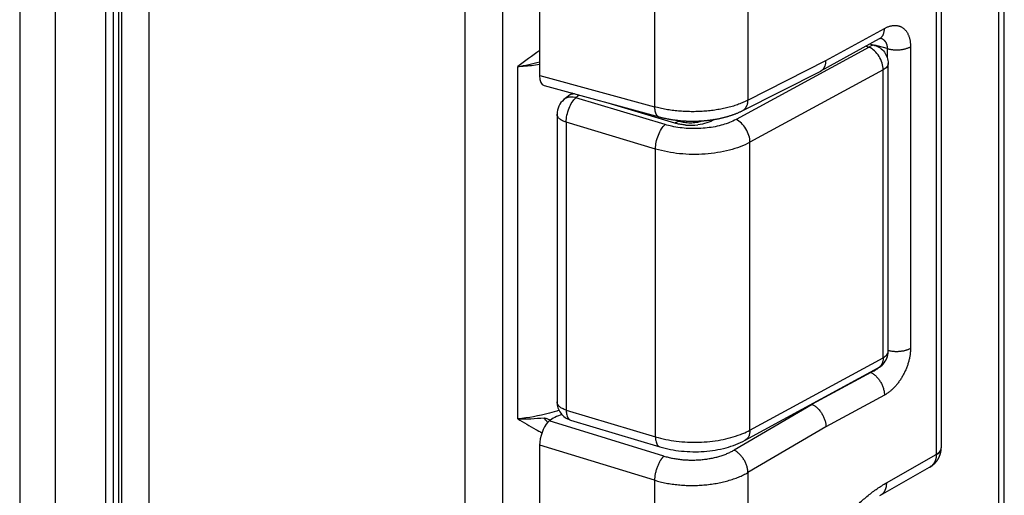
# Model space of a CAD drawing. Units: millimetres. Extents: x 365 to 785, y 19 to 316.
# Drawn here: x 515 to 541, y 160 to 173 of the extents above; entities that cross this region are included whole.
import ezdxf

# ---------------------------------------------------------------- set-up
doc = ezdxf.new("R2010")
doc.units = ezdxf.units.MM
doc.header["$LTSCALE"] = 19.36
doc.layers.get('0').update_dxf_attribs({"linetype": 'CONTINUOUS'})
doc.layers.add('ARROTONDAMENTI', color=7, linetype='CONTINUOUS')
doc.layers.add('COMPONENTI_DI_ASSIEME', color=7, linetype='CONTINUOUS')

msp = doc.modelspace()

# ---------------------------------------------------------------- linework, layer by layer
at = {"color": 9, "linetype": 'Continuous'}
msp.add_line((528.258, 161.942), (528.258, 171.276), dxfattribs=at)
for points, knots in [([(528.258, 171.276), (528.307, 171.278), (528.502, 171.289), (528.697, 171.311), (528.84, 171.333)], [0, 0, 0, 0, 0.25351, 1, 1, 1, 1]), ([(529.356, 162.173), (529.27, 162.145), (528.911, 162.039), (528.541, 161.973), (528.258, 161.942)], [0, 0, 0, 0, 0.239883, 1, 1, 1, 1])]:
    msp.add_open_spline(points, degree=3, knots=knots, dxfattribs=at)
at = {"layer": 'ARROTONDAMENTI', "color": 7, "linetype": 'Continuous'}
for p, q in [((517.775, 112.194), (517.775, 185.035)), ((528.84, 171.034), (528.84, 179.565)), ((541.145, 133.984), (541.145, 175.554)), ((539.475, 173.786), (539.475, 161.176)), ((536.29, 171.157), (537.844, 172.013)), ((537.844, 172.013), (537.846, 172.014)), ((537.846, 172.014), (537.848, 172.015)), ((537.848, 172.015), (537.85, 172.016)), ((537.85, 172.016), (537.853, 172.017)), ((537.853, 172.017), (537.855, 172.018)), ((528.956, 170.769), (532.009, 169.939)), ((533.999, 170.012), (534.015, 170.018)), ((534.015, 170.018), (534.031, 170.024)), ((534.031, 170.024), (534.046, 170.03)), ((534.046, 170.03), (534.062, 170.036)), ((534.062, 170.036), (534.078, 170.043)), ((534.078, 170.043), (534.093, 170.049)), ((534.093, 170.049), (534.109, 170.056)), ((534.109, 170.056), (534.124, 170.063)), ((534.124, 170.063), (534.139, 170.07)), ((534.139, 170.07), (534.155, 170.077)), ((534.155, 170.077), (534.17, 170.084)), ((534.17, 170.084), (534.185, 170.091)), ((532.009, 169.939), (532.026, 169.934)), ((532.026, 169.934), (532.043, 169.93)), ((532.043, 169.93), (532.06, 169.925)), ((532.06, 169.925), (532.077, 169.921)), ((532.077, 169.921), (532.094, 169.917)), ((532.094, 169.917), (532.111, 169.913)), ((532.111, 169.913), (532.128, 169.909)), ((532.128, 169.909), (532.145, 169.906)), ((532.145, 169.906), (532.162, 169.902)), ((532.162, 169.902), (532.179, 169.898)), ((532.179, 169.898), (532.196, 169.895)), ((532.196, 169.895), (532.213, 169.891)), ((532.213, 169.891), (532.231, 169.888)), ((532.231, 169.888), (532.248, 169.885)), ((532.248, 169.885), (532.265, 169.882)), ((532.265, 169.882), (532.283, 169.879)), ((532.283, 169.879), (532.3, 169.876)), ((532.3, 169.876), (532.318, 169.873)), ((532.318, 169.873), (532.335, 169.87)), ((532.335, 169.87), (532.352, 169.867)), ((532.352, 169.867), (532.37, 169.865)), ((532.37, 169.865), (532.387, 169.862)), ((532.387, 169.862), (532.405, 169.86)), ((532.405, 169.86), (532.423, 169.858)), ((532.423, 169.858), (532.44, 169.855)), ((532.44, 169.855), (532.458, 169.853)), ((532.458, 169.853), (532.475, 169.851)), ((532.475, 169.851), (532.493, 169.849)), ((532.493, 169.849), (532.511, 169.847)), ((532.511, 169.847), (532.529, 169.845)), ((532.529, 169.845), (532.546, 169.844)), ((532.546, 169.844), (532.564, 169.842)), ((532.564, 169.842), (532.582, 169.84)), ((532.582, 169.84), (532.6, 169.839)), ((532.6, 169.839), (532.617, 169.838)), ((532.617, 169.838), (532.635, 169.836)), ((532.635, 169.836), (532.653, 169.835)), ((532.653, 169.835), (532.671, 169.834)), ((532.671, 169.834), (532.689, 169.833)), ((532.689, 169.833), (532.707, 169.832)), ((532.707, 169.832), (532.724, 169.831)), ((532.724, 169.831), (532.742, 169.831)), ((532.742, 169.831), (532.76, 169.83)), ((532.76, 169.83), (532.778, 169.829)), ((532.778, 169.829), (532.796, 169.829)), ((532.796, 169.829), (532.814, 169.828)), ((532.814, 169.828), (532.832, 169.828)), ((532.832, 169.828), (532.85, 169.828)), ((532.85, 169.828), (532.867, 169.828)), ((532.867, 169.828), (532.885, 169.828)), ((532.885, 169.828), (532.903, 169.828)), ((532.903, 169.828), (532.921, 169.828)), ((532.921, 169.828), (532.939, 169.828)), ((532.939, 169.828), (532.957, 169.828)), ((532.957, 169.828), (532.975, 169.829)), ((532.975, 169.829), (532.993, 169.829)), ((532.993, 169.829), (533.011, 169.83)), ((533.011, 169.83), (533.029, 169.83)), ((533.029, 169.83), (533.046, 169.831)), ((533.046, 169.831), (533.064, 169.832)), ((533.064, 169.832), (533.082, 169.833)), ((533.082, 169.833), (533.1, 169.833)), ((533.1, 169.833), (533.118, 169.835)), ((533.118, 169.835), (533.136, 169.836)), ((533.136, 169.836), (533.153, 169.837)), ((533.153, 169.837), (533.171, 169.838)), ((533.171, 169.838), (533.189, 169.84)), ((533.189, 169.84), (533.207, 169.841)), ((533.207, 169.841), (533.224, 169.843)), ((533.224, 169.843), (533.242, 169.844)), ((533.242, 169.844), (533.26, 169.846)), ((533.26, 169.846), (533.278, 169.848)), ((533.278, 169.848), (533.295, 169.85)), ((533.295, 169.85), (533.313, 169.852)), ((533.313, 169.852), (533.331, 169.854)), ((533.331, 169.854), (533.348, 169.856)), ((533.348, 169.856), (533.366, 169.858)), ((533.366, 169.858), (533.383, 169.861)), ((533.383, 169.861), (533.401, 169.863)), ((533.401, 169.863), (533.418, 169.866)), ((533.418, 169.866), (533.436, 169.869)), ((533.436, 169.869), (533.453, 169.871)), ((533.453, 169.871), (533.471, 169.874)), ((533.471, 169.874), (533.488, 169.877)), ((533.488, 169.877), (533.505, 169.88)), ((533.505, 169.88), (533.523, 169.883)), ((533.523, 169.883), (533.54, 169.886)), ((533.54, 169.886), (533.557, 169.89)), ((533.557, 169.89), (533.574, 169.893)), ((533.574, 169.893), (533.592, 169.896)), ((533.592, 169.896), (533.609, 169.9)), ((533.609, 169.9), (533.626, 169.904)), ((533.626, 169.904), (533.643, 169.907)), ((533.668, 169.913), (533.685, 169.917)), ((533.685, 169.917), (533.702, 169.921)), ((533.702, 169.921), (533.719, 169.925)), ((533.719, 169.925), (533.736, 169.93)), ((533.736, 169.93), (533.753, 169.934)), ((533.753, 169.934), (533.77, 169.939)), ((533.77, 169.939), (533.786, 169.943)), ((533.786, 169.943), (533.803, 169.948)), ((533.803, 169.948), (533.82, 169.953)), ((533.82, 169.953), (533.836, 169.957)), ((533.836, 169.957), (533.853, 169.962)), ((533.853, 169.962), (533.869, 169.967)), ((533.869, 169.967), (533.886, 169.973)), ((533.886, 169.973), (533.902, 169.978)), ((533.902, 169.978), (533.918, 169.983)), ((533.918, 169.983), (533.934, 169.989)), ((533.934, 169.989), (533.951, 169.994)), ((533.951, 169.994), (533.967, 170)), ((533.967, 170), (533.983, 170.006)), ((533.983, 170.006), (533.999, 170.012)), ((536.041, 162.335), (536.055, 162.331)), ((528.84, 110.283), (528.84, 161.25)), ((537.868, 159.926), (539.167, 160.664)), ((537.852, 159.917), (537.868, 159.926))]:
    msp.add_line(p, q, dxfattribs=at)
at = {"layer": 'ARROTONDAMENTI', "color": 9, "linetype": 'Continuous'}
for p, q in [((518.502, 111.76), (518.502, 184.184)), ((527.868, 147.353), (527.868, 181.573)), ((531.882, 178.687), (531.882, 170.207)), ((534.357, 178.878), (534.357, 170.383)), ((541.003, 133.727), (541.003, 175.296)), ((526.866, 147.451), (526.866, 175.055)), ((539.343, 173.614), (539.343, 161.008)), ((536.422, 171.429), (537.97, 172.281)), ((538.043, 171.748), (537.713, 171.838)), ((538.043, 171.748), (538.043, 171.505)), ((538.662, 171.796), (538.662, 163.813)), ((534.357, 170.383), (536.422, 171.429)), ((528.84, 171.034), (531.882, 170.207)), ((537.609, 163.172), (536.055, 162.331)), ((537.97, 162.573), (536.422, 161.735)), ((536.058, 162.33), (533.987, 161.117)), ((532.131, 160.96), (529.09, 161.889)), ((536.422, 161.735), (534.357, 160.526)), ((531.882, 160.32), (528.84, 161.25)), ((538.022, 160.249), (539.343, 161)), ((534.357, 160.526), (534.357, 109.596)), ((531.882, 160.32), (531.882, 109.405))]:
    msp.add_line(p, q, dxfattribs=at)
at = {"layer": 'ARROTONDAMENTI', "color": 7, "linetype": 'Continuous'}
for points in [[(537.855, 172.018), (537.857, 172.019), (537.858, 172.02), (537.859, 172.02), (537.86, 172.021), (537.86, 172.021), (537.861, 172.021), (537.862, 172.022), (537.863, 172.022), (537.864, 172.023), (537.865, 172.023), (537.866, 172.023), (537.867, 172.024), (537.867, 172.024), (537.868, 172.024), (537.869, 172.025), (537.87, 172.025), (537.871, 172.025), (537.871, 172.026), (537.872, 172.026), (537.873, 172.026), (537.873, 172.026), (537.874, 172.027), (537.875, 172.027), (537.875, 172.027), (537.876, 172.027), (537.877, 172.027), (537.877, 172.028), (537.878, 172.028), (537.878, 172.028), (537.879, 172.028), (537.879, 172.028), (537.88, 172.029), (537.88, 172.029), (537.881, 172.029), (537.881, 172.029), (537.882, 172.029), (537.882, 172.029), (537.883, 172.029), (537.883, 172.029), (537.883, 172.03), (537.884, 172.03), (537.884, 172.03), (537.884, 172.03), (537.885, 172.03), (537.885, 172.03), (537.885, 172.03), (537.885, 172.03), (537.885, 172.03), (537.886, 172.03), (537.886, 172.03), (537.886, 172.03), (537.886, 172.03), (537.886, 172.03), (537.886, 172.03), (537.886, 172.03), (537.886, 172.03), (537.886, 172.03)], [(534.185, 170.091), (534.192, 170.095), (534.2, 170.098), (534.207, 170.102), (536.284, 171.154)], [(533.643, 169.907), (533.651, 169.909), (533.668, 169.913)], [(539.473, 161.137), (539.473, 161.14), (539.474, 161.143), (539.474, 161.147), (539.474, 161.15), (539.474, 161.153), (539.474, 161.157), (539.474, 161.16), (539.474, 161.163), (539.474, 161.167), (539.475, 161.17), (539.475, 161.173), (539.475, 161.176)], [(539.167, 160.664), (539.171, 160.666), (539.175, 160.668), (539.178, 160.67), (539.182, 160.673), (539.185, 160.675), (539.188, 160.677), (539.192, 160.679), (539.195, 160.681), (539.199, 160.683), (539.202, 160.686), (539.205, 160.688), (539.209, 160.69), (539.212, 160.692), (539.215, 160.695), (539.219, 160.697), (539.222, 160.699), (539.225, 160.701), (539.228, 160.704), (539.232, 160.706), (539.235, 160.709), (539.238, 160.711), (539.241, 160.713), (539.244, 160.716), (539.247, 160.718), (539.25, 160.721), (539.253, 160.723), (539.256, 160.725), (539.259, 160.728), (539.262, 160.73), (539.265, 160.733), (539.268, 160.735), (539.271, 160.738), (539.274, 160.74), (539.277, 160.743), (539.28, 160.746), (539.283, 160.748), (539.286, 160.751), (539.288, 160.753), (539.291, 160.756), (539.294, 160.759), (539.297, 160.761), (539.299, 160.764), (539.302, 160.767), (539.305, 160.769), (539.307, 160.772), (539.31, 160.775), (539.313, 160.777), (539.315, 160.78), (539.318, 160.783), (539.321, 160.786), (539.323, 160.788), (539.326, 160.791), (539.328, 160.794), (539.331, 160.797), (539.333, 160.8), (539.335, 160.803), (539.338, 160.805), (539.34, 160.808), (539.343, 160.811), (539.345, 160.814), (539.347, 160.817), (539.35, 160.82), (539.352, 160.823), (539.354, 160.826), (539.356, 160.828), (539.359, 160.831), (539.361, 160.834), (539.363, 160.837), (539.365, 160.84), (539.367, 160.843), (539.37, 160.846), (539.372, 160.849), (539.374, 160.852), (539.376, 160.855), (539.378, 160.858), (539.38, 160.861), (539.382, 160.864), (539.384, 160.867), (539.386, 160.871), (539.388, 160.874), (539.39, 160.877), (539.392, 160.88), (539.393, 160.883), (539.395, 160.886), (539.397, 160.889), (539.399, 160.892), (539.401, 160.895), (539.403, 160.899), (539.404, 160.902), (539.406, 160.905), (539.408, 160.908), (539.409, 160.911), (539.411, 160.914), (539.413, 160.918), (539.414, 160.921), (539.416, 160.924), (539.418, 160.927), (539.419, 160.93), (539.421, 160.934), (539.422, 160.937), (539.424, 160.94), (539.425, 160.943), (539.427, 160.947), (539.428, 160.95), (539.429, 160.953), (539.431, 160.956), (539.432, 160.96), (539.433, 160.963), (539.435, 160.966), (539.436, 160.97), (539.437, 160.973), (539.439, 160.976), (539.44, 160.98), (539.441, 160.983), (539.442, 160.986), (539.443, 160.99), (539.445, 160.993), (539.446, 160.996), (539.447, 161), (539.448, 161.003), (539.449, 161.006), (539.45, 161.01), (539.451, 161.013), (539.452, 161.017), (539.453, 161.02), (539.454, 161.023), (539.455, 161.027), (539.456, 161.03), (539.457, 161.034), (539.458, 161.037), (539.458, 161.04), (539.459, 161.044), (539.46, 161.047), (539.461, 161.051), (539.462, 161.054), (539.462, 161.058), (539.463, 161.061), (539.464, 161.064), (539.464, 161.068), (539.465, 161.071), (539.466, 161.075), (539.466, 161.078), (539.467, 161.082), (539.467, 161.085), (539.468, 161.089), (539.469, 161.092), (539.469, 161.095), (539.47, 161.099), (539.47, 161.102), (539.47, 161.106), (539.471, 161.109), (539.471, 161.113), (539.472, 161.116), (539.472, 161.12), (539.472, 161.123), (539.473, 161.127), (539.473, 161.13), (539.473, 161.134), (539.473, 161.137)]]:
    msp.add_lwpolyline(points, dxfattribs=at)
at = {"layer": 'ARROTONDAMENTI', "color": 9, "linetype": 'Continuous'}
for centre, radius, start, end in [((527.284, 177.556), 6.356, 278.8182, 284.1742), ((537.387, 163.766), 0.635, 300.2617, 300.5115), ((528.27, 169.179), 7.237, 269.9063, 275.4585), ((523.281, 157.68), 7.118, 35.886, 37.1048), ((539.226, 161.008), 0.117, 356.3166, 359.9506)]:
    msp.add_arc(centre, radius, start, end, dxfattribs=at)
at = {"layer": 'ARROTONDAMENTI', "color": 7, "linetype": 'Continuous'}
msp.add_arc((536.19, 171.34), 0.208, 296.8652, 298.8307, dxfattribs=at)
for centre, major_axis, ratio, start_param, end_param in [((529.097, 171.248), (0.144, 0.479), 0.445916, -4.119395, -3.129774), ((526.18, 156.557), (9.883, 5.768), 0.02977, 0.01994, 0.026878), ((529.916, 161.591), (1, 0.004), 0.533707, 2.070986, 2.541895), ((529.097, 161.464), (0.144, 0.479), 0.446159, 0.741529, 2.163331)]:
    msp.add_ellipse(centre, major_axis=major_axis, ratio=ratio, start_param=start_param, end_param=end_param, dxfattribs=at)
at = {"layer": 'ARROTONDAMENTI', "color": 9, "linetype": 'Continuous'}
for points, knots in [([(537.843, 172.012), (537.848, 172.015), (537.857, 172.021), (537.871, 172.031), (537.885, 172.042), (537.897, 172.055), (537.908, 172.068), (537.919, 172.083), (537.929, 172.099), (537.937, 172.116), (537.945, 172.134), (537.954, 172.159), (537.961, 172.186), (537.966, 172.214), (537.969, 172.243), (537.97, 172.266), (537.97, 172.281)], [0, 0, 0, 0, 0.054865, 0.109962, 0.165516, 0.221743, 0.278844, 0.336998, 0.396367, 0.457086, 0.519268, 0.583002, 0.715305, 0.783993, 0.85436, 1, 1, 1, 1]), ([(537.97, 172.281), (537.981, 172.287), (538.003, 172.299), (538.037, 172.314), (538.07, 172.327), (538.103, 172.338), (538.136, 172.347), (538.168, 172.354), (538.2, 172.359), (538.232, 172.361), (538.263, 172.361), (538.293, 172.359), (538.323, 172.355), (538.351, 172.348), (538.379, 172.339), (538.406, 172.328), (538.432, 172.315), (538.457, 172.299), (538.48, 172.281), (538.503, 172.261), (538.524, 172.24), (538.544, 172.216), (538.562, 172.19), (538.579, 172.162), (538.595, 172.132), (538.609, 172.101), (538.621, 172.068), (538.632, 172.033), (538.641, 171.997), (538.649, 171.959), (538.654, 171.92), (538.659, 171.879), (538.661, 171.838), (538.662, 171.81), (538.662, 171.796)], [0, 0, 0, 0, 0.035052, 0.069202, 0.102458, 0.134838, 0.166371, 0.197095, 0.227058, 0.256322, 0.284957, 0.313049, 0.34069, 0.367985, 0.395047, 0.421995, 0.448952, 0.476041, 0.503385, 0.531101, 0.5593, 0.588084, 0.617542, 0.647755, 0.678788, 0.710695, 0.743519, 0.777288, 0.812019, 0.847719, 0.884385, 0.922004, 0.960552, 1, 1, 1, 1]), ([(537.874, 172.027), (537.88, 172.024), (537.893, 172.019), (537.911, 172.01), (537.929, 171.999), (537.945, 171.987), (537.96, 171.973), (537.974, 171.958), (537.987, 171.942), (537.999, 171.925), (538.01, 171.906), (538.019, 171.887), (538.027, 171.866), (538.033, 171.844), (538.038, 171.821), (538.042, 171.789), (538.043, 171.765), (538.043, 171.748)], [0, 0, 0, 0, 0.058964, 0.117487, 0.175757, 0.233978, 0.292361, 0.351126, 0.410491, 0.470668, 0.531854, 0.59423, 0.65795, 0.723143, 0.789903, 0.858295, 1, 1, 1, 1]), ([(538.043, 171.748), (538.055, 171.745), (538.081, 171.738), (538.12, 171.73), (538.16, 171.723), (538.201, 171.719), (538.243, 171.716), (538.285, 171.714), (538.327, 171.715), (538.369, 171.717), (538.41, 171.721), (538.451, 171.727), (538.49, 171.735), (538.529, 171.744), (538.565, 171.755), (538.599, 171.767), (538.632, 171.78), (538.652, 171.791), (538.662, 171.796)], [0, 0, 0, 0, 0.061052, 0.123851, 0.188093, 0.25345, 0.319582, 0.386138, 0.452764, 0.519101, 0.584797, 0.649506, 0.712897, 0.774655, 0.834489, 0.892135, 0.947367, 1, 1, 1, 1]), ([(534.357, 170.383), (534.338, 170.373), (534.298, 170.353), (534.238, 170.326), (534.174, 170.299), (534.109, 170.274), (534.041, 170.25), (533.971, 170.228), (533.899, 170.207), (533.825, 170.188), (533.75, 170.17), (533.673, 170.153), (533.595, 170.138), (533.515, 170.125), (533.434, 170.113), (533.353, 170.103), (533.27, 170.095), (533.187, 170.088), (533.103, 170.083), (532.991, 170.078), (532.85, 170.077), (532.709, 170.081), (532.597, 170.088), (532.514, 170.094), (532.431, 170.103), (532.349, 170.113), (532.268, 170.124), (532.188, 170.138), (532.11, 170.152), (532.032, 170.169), (531.957, 170.187), (531.907, 170.2), (531.882, 170.207)], [0, 0, 0, 0, 0.025746, 0.052192, 0.079319, 0.107102, 0.135517, 0.164533, 0.194119, 0.224243, 0.254868, 0.285958, 0.317473, 0.349373, 0.381617, 0.414162, 0.446965, 0.47998, 0.513163, 0.546468, 0.613257, 0.67998, 0.713204, 0.746273, 0.779142, 0.811767, 0.844104, 0.87611, 0.907742, 0.93896, 0.969726, 1, 1, 1, 1]), ([(534.214, 170.106), (534.22, 170.108), (534.23, 170.114), (534.245, 170.125), (534.26, 170.136), (534.273, 170.149), (534.286, 170.163), (534.297, 170.178), (534.308, 170.194), (534.318, 170.212), (534.326, 170.23), (534.337, 170.256), (534.345, 170.284), (534.351, 170.313), (534.355, 170.344), (534.357, 170.367), (534.357, 170.383)], [0, 0, 0, 0, 0.055142, 0.110507, 0.166316, 0.222775, 0.280077, 0.338399, 0.397893, 0.458691, 0.5209, 0.584605, 0.71666, 0.785123, 0.855192, 1, 1, 1, 1]), ([(531.882, 170.207), (531.882, 170.198), (531.883, 170.181), (531.885, 170.155), (531.888, 170.131), (531.891, 170.107), (531.896, 170.085), (531.902, 170.064), (531.908, 170.044), (531.915, 170.026), (531.923, 170.01), (531.932, 169.995), (531.941, 169.983), (531.948, 169.975), (531.955, 169.968), (531.964, 169.96), (531.974, 169.953), (531.982, 169.948), (531.988, 169.945), (531.995, 169.943), (531.999, 169.941), (532.001, 169.941)], [0, 0, 0, 0, 0.08556, 0.16829, 0.248005, 0.324546, 0.397786, 0.467633, 0.53404, 0.597005, 0.656585, 0.712903, 0.76616, 0.791736, 0.816662, 0.864754, 0.910938, 0.933503, 0.955812, 0.97795, 1, 1, 1, 1]), ([(538.662, 163.813), (538.662, 163.799), (538.661, 163.77), (538.659, 163.725), (538.654, 163.68), (538.648, 163.635), (538.641, 163.589), (538.632, 163.543), (538.621, 163.496), (538.604, 163.434), (538.579, 163.356), (538.544, 163.264), (538.503, 163.173), (538.457, 163.086), (538.407, 163.002), (538.361, 162.935), (538.323, 162.885), (538.293, 162.848), (538.263, 162.813), (538.232, 162.779), (538.201, 162.747), (538.169, 162.717), (538.137, 162.688), (538.104, 162.661), (538.071, 162.636), (538.038, 162.613), (538.004, 162.592), (537.982, 162.579), (537.97, 162.573)], [0, 0, 0, 0, 0.029357, 0.059311, 0.089826, 0.120862, 0.152377, 0.184324, 0.216655, 0.24932, 0.315432, 0.382236, 0.449295, 0.516171, 0.58244, 0.647699, 0.679836, 0.711582, 0.742896, 0.773741, 0.80408, 0.83388, 0.863113, 0.891752, 0.919776, 0.947167, 0.973911, 1, 1, 1, 1]), ([(538.068, 163.759), (538.084, 163.755), (538.116, 163.748), (538.149, 163.743), (538.166, 163.74)], [0, 0, 0, 0, 0.492809, 1, 1, 1, 1]), ([(538.166, 163.74), (538.177, 163.739), (538.199, 163.736), (538.233, 163.734), (538.266, 163.732), (538.3, 163.732), (538.334, 163.733), (538.368, 163.735), (538.401, 163.738), (538.434, 163.742), (538.466, 163.747), (538.498, 163.754), (538.528, 163.761), (538.557, 163.77), (538.586, 163.779), (538.612, 163.79), (538.638, 163.801), (538.654, 163.809), (538.662, 163.813)], [0, 0, 0, 0, 0.065492, 0.13162, 0.198158, 0.264876, 0.331544, 0.397932, 0.463813, 0.528963, 0.593164, 0.656207, 0.717893, 0.778034, 0.83646, 0.893015, 0.947565, 1, 1, 1, 1]), ([(537.823, 163.305), (537.814, 163.296), (537.792, 163.277), (537.754, 163.248), (537.724, 163.228), (537.709, 163.22)], [0, 0, 0, 0, 0.255421, 0.632101, 1, 1, 1, 1]), ([(537.707, 163.218), (537.699, 163.214), (537.667, 163.196), (537.634, 163.181), (537.609, 163.172)], [0, 0, 0, 0, 0.256105, 1, 1, 1, 1]), ([(537.609, 163.172), (537.621, 163.167), (537.645, 163.154), (537.681, 163.131), (537.715, 163.104), (537.749, 163.074), (537.781, 163.041), (537.811, 163.005), (537.84, 162.966), (537.866, 162.926), (537.889, 162.883), (537.911, 162.84), (537.929, 162.795), (537.944, 162.75), (537.956, 162.705), (537.964, 162.66), (537.969, 162.616), (537.97, 162.587), (537.97, 162.573)], [0, 0, 0, 0, 0.055265, 0.11275, 0.172304, 0.233719, 0.296739, 0.361066, 0.426374, 0.492315, 0.558527, 0.624643, 0.690298, 0.755136, 0.818818, 0.881033, 0.941505, 1, 1, 1, 1]), ([(528.258, 161.942), (528.417, 161.849), (528.63, 161.725), (528.845, 161.607), (528.9, 161.578)], [0, 0, 0, 0, 0.74934, 1, 1, 1, 1]), ([(539.343, 161.008), (539.348, 161.01), (539.358, 161.016), (539.373, 161.025), (539.386, 161.034), (539.399, 161.044), (539.411, 161.054), (539.422, 161.064), (539.432, 161.075), (539.443, 161.089), (539.453, 161.104), (539.461, 161.119), (539.466, 161.13), (539.47, 161.142), (539.473, 161.153), (539.474, 161.165), (539.475, 161.172), (539.475, 161.176)], [0, 0, 0, 0, 0.078341, 0.154317, 0.227905, 0.299101, 0.367921, 0.434405, 0.49862, 0.560658, 0.678656, 0.735032, 0.789918, 0.843566, 0.896256, 0.948294, 1, 1, 1, 1]), ([(532.131, 160.96), (532.127, 160.956), (532.119, 160.948), (532.107, 160.936), (532.095, 160.922), (532.083, 160.908), (532.071, 160.893), (532.06, 160.877), (532.048, 160.86), (532.033, 160.836), (532.015, 160.805), (531.994, 160.765), (531.975, 160.724), (531.957, 160.68), (531.941, 160.636), (531.926, 160.59), (531.914, 160.544), (531.903, 160.498), (531.894, 160.452), (531.888, 160.407), (531.884, 160.363), (531.882, 160.335), (531.882, 160.32)], [0, 0, 0, 0, 0.023799, 0.048526, 0.074161, 0.10068, 0.12805, 0.156238, 0.185204, 0.214905, 0.276316, 0.340069, 0.405719, 0.47279, 0.540785, 0.609195, 0.677504, 0.745198, 0.81177, 0.876732, 0.93962, 1, 1, 1, 1]), ([(532.131, 160.96), (532.149, 160.954), (532.187, 160.943), (532.243, 160.929), (532.301, 160.915), (532.38, 160.899), (532.481, 160.882), (532.605, 160.867), (532.73, 160.857), (532.856, 160.854), (532.983, 160.856), (533.109, 160.864), (533.233, 160.877), (533.335, 160.893), (533.415, 160.908), (533.474, 160.921), (533.532, 160.935), (533.588, 160.951), (533.643, 160.968), (533.697, 160.985), (533.75, 161.005), (533.801, 161.025), (533.85, 161.046), (533.897, 161.069), (533.943, 161.092), (533.973, 161.109), (533.987, 161.117)], [0, 0, 0, 0, 0.030311, 0.061072, 0.092249, 0.123807, 0.187913, 0.253087, 0.319006, 0.385336, 0.451738, 0.517873, 0.583404, 0.648003, 0.679857, 0.711361, 0.742479, 0.773175, 0.803417, 0.833173, 0.862412, 0.891109, 0.919236, 0.946773, 0.9737, 1, 1, 1, 1]), ([(534.357, 160.526), (534.357, 160.54), (534.355, 160.568), (534.349, 160.611), (534.339, 160.655), (534.326, 160.7), (534.311, 160.744), (534.292, 160.788), (534.27, 160.831), (534.246, 160.872), (534.219, 160.912), (534.19, 160.95), (534.159, 160.986), (534.127, 161.019), (534.093, 161.049), (534.059, 161.075), (534.023, 161.098), (533.999, 161.112), (533.987, 161.117)], [0, 0, 0, 0, 0.057773, 0.117647, 0.179388, 0.242719, 0.307323, 0.372859, 0.438963, 0.505261, 0.571374, 0.636927, 0.701557, 0.764921, 0.826703, 0.886623, 0.944448, 1, 1, 1, 1]), ([(539.343, 161), (539.343, 160.982), (539.341, 160.946), (539.334, 160.902), (539.325, 160.868), (539.317, 160.844), (539.307, 160.821), (539.296, 160.799), (539.284, 160.777), (539.27, 160.757), (539.256, 160.738), (539.24, 160.72), (539.222, 160.704), (539.204, 160.689), (539.185, 160.675), (539.171, 160.666), (539.164, 160.662)], [0, 0, 0, 0, 0.136492, 0.268537, 0.333011, 0.39651, 0.459109, 0.520896, 0.581974, 0.642454, 0.702459, 0.762118, 0.821565, 0.880937, 0.94037, 1, 1, 1, 1]), ([(539.343, 161), (539.348, 161.002), (539.358, 161.007), (539.371, 161.014), (539.384, 161.021), (539.397, 161.029), (539.408, 161.036), (539.419, 161.045), (539.428, 161.053), (539.437, 161.062), (539.445, 161.07), (539.452, 161.079), (539.458, 161.089), (539.463, 161.098), (539.467, 161.108), (539.47, 161.117), (539.472, 161.127), (539.473, 161.134), (539.473, 161.137)], [0, 0, 0, 0, 0.080929, 0.159122, 0.234552, 0.307215, 0.377126, 0.444329, 0.508891, 0.570915, 0.630535, 0.687924, 0.743293, 0.796894, 0.84902, 0.900001, 0.9502, 1, 1, 1, 1]), ([(531.882, 160.32), (531.907, 160.313), (531.957, 160.299), (532.032, 160.279), (532.11, 160.261), (532.188, 160.245), (532.268, 160.231), (532.349, 160.218), (532.431, 160.208), (532.514, 160.199), (532.597, 160.192), (532.709, 160.185), (532.85, 160.181), (533.019, 160.183), (533.159, 160.192), (533.27, 160.202), (533.353, 160.212), (533.434, 160.223), (533.515, 160.237), (533.595, 160.252), (533.673, 160.269), (533.75, 160.287), (533.825, 160.307), (533.899, 160.329), (533.971, 160.353), (534.041, 160.378), (534.109, 160.404), (534.174, 160.432), (534.238, 160.462), (534.299, 160.493), (534.338, 160.515), (534.357, 160.526)], [0, 0, 0, 0, 0.030305, 0.061066, 0.092248, 0.123816, 0.155732, 0.187958, 0.220454, 0.25318, 0.286094, 0.319153, 0.385537, 0.451993, 0.518176, 0.55106, 0.58375, 0.616203, 0.648379, 0.680239, 0.711744, 0.742858, 0.773544, 0.803769, 0.8335, 0.862708, 0.891364, 0.919443, 0.946921, 0.973779, 1, 1, 1, 1]), ([(538.022, 153.877), (537.982, 153.856), (537.902, 153.816), (537.78, 153.763), (537.66, 153.718), (537.54, 153.681), (537.421, 153.652), (537.304, 153.63), (537.188, 153.617), (537.093, 153.612), (537.018, 153.613), (536.962, 153.615), (536.908, 153.62), (536.853, 153.626), (536.8, 153.635), (536.747, 153.645), (536.695, 153.658), (536.644, 153.672), (536.594, 153.689), (536.544, 153.707), (536.496, 153.728), (536.448, 153.75), (536.401, 153.775), (536.355, 153.801), (536.31, 153.829), (536.266, 153.86), (536.223, 153.892), (536.182, 153.926), (536.141, 153.962), (536.101, 154), (536.063, 154.039), (536.026, 154.081), (535.99, 154.124), (535.943, 154.185), (535.888, 154.265), (535.827, 154.367), (535.771, 154.476), (535.721, 154.591), (535.677, 154.713), (535.638, 154.839), (535.605, 154.972), (535.578, 155.109), (535.557, 155.252), (535.542, 155.398), (535.533, 155.549), (535.53, 155.704), (535.533, 155.862), (535.542, 156.022), (535.557, 156.186), (535.578, 156.351), (535.606, 156.518), (535.639, 156.686), (535.678, 156.856), (535.722, 157.025), (535.772, 157.195), (535.828, 157.364), (535.889, 157.533), (535.954, 157.7), (536.025, 157.866), (536.101, 158.029), (536.181, 158.191), (536.266, 158.349), (536.354, 158.505), (536.447, 158.657), (536.543, 158.805), (536.643, 158.949), (536.746, 159.088), (536.852, 159.223), (536.961, 159.353), (537.072, 159.477), (537.186, 159.596), (537.301, 159.709), (537.418, 159.815), (537.537, 159.916), (537.657, 160.01), (537.777, 160.097), (537.899, 160.177), (537.981, 160.226), (538.022, 160.249)], [0, 0, 0, 0, 0.014592, 0.028807, 0.04265, 0.056133, 0.069267, 0.082072, 0.094568, 0.106784, 0.112798, 0.118754, 0.124656, 0.13051, 0.136321, 0.142095, 0.147836, 0.153551, 0.159246, 0.164927, 0.1706, 0.176271, 0.181947, 0.187635, 0.193339, 0.199068, 0.204826, 0.210619, 0.216455, 0.222337, 0.228273, 0.234266, 0.240321, 0.246444, 0.258907, 0.271688, 0.284812, 0.2983, 0.31217, 0.326431, 0.341091, 0.356153, 0.371614, 0.387468, 0.403708, 0.42032, 0.43729, 0.4546, 0.47223, 0.490157, 0.508358, 0.526807, 0.545477, 0.56434, 0.583366, 0.602526, 0.62179, 0.641127, 0.660506, 0.679897, 0.69927, 0.718593, 0.737838, 0.756976, 0.775978, 0.794817, 0.813466, 0.831902, 0.850099, 0.868036, 0.885691, 0.903044, 0.920079, 0.93678, 0.953132, 0.969125, 0.98475, 1, 1, 1, 1]), ([(538.022, 160.249), (538.022, 160.231), (538.021, 160.205), (538.018, 160.17), (538.012, 160.137), (538.005, 160.105), (537.994, 160.075), (537.986, 160.054), (537.976, 160.034), (537.964, 160.015), (537.952, 159.998), (537.939, 159.981), (537.925, 159.966), (537.909, 159.953), (537.893, 159.941), (537.882, 159.934), (537.876, 159.93)], [0, 0, 0, 0, 0.146002, 0.2165, 0.285287, 0.4177, 0.481448, 0.54362, 0.604305, 0.663619, 0.721701, 0.778712, 0.834838, 0.89028, 0.945257, 1, 1, 1, 1])]:
    msp.add_open_spline(points, degree=3, knots=knots, dxfattribs=at)
msp.add_open_spline([(528.84, 171.697), (528.643, 171.56), (528.451, 171.417), (528.258, 171.276)], degree=3, dxfattribs=at)
at = {"layer": 'ARROTONDAMENTI', "color": 7, "linetype": 'Continuous'}
for points, knots in [([(536.29, 171.157), (536.295, 171.16), (536.305, 171.166), (536.319, 171.176), (536.333, 171.188), (536.345, 171.201), (536.357, 171.215), (536.368, 171.229), (536.378, 171.246), (536.387, 171.263), (536.395, 171.281), (536.404, 171.306), (536.412, 171.333), (536.417, 171.361), (536.421, 171.391), (536.422, 171.414), (536.422, 171.429)], [0, 0, 0, 0, 0.054949, 0.110165, 0.165862, 0.222243, 0.279499, 0.337798, 0.397292, 0.458106, 0.520347, 0.584094, 0.716272, 0.784811, 0.854968, 1, 1, 1, 1]), ([(536.058, 162.33), (536.07, 162.324), (536.094, 162.311), (536.129, 162.287), (536.164, 162.261), (536.197, 162.231), (536.229, 162.198), (536.26, 162.162), (536.288, 162.124), (536.314, 162.083), (536.338, 162.042), (536.36, 161.998), (536.378, 161.954), (536.394, 161.91), (536.406, 161.865), (536.415, 161.821), (536.42, 161.777), (536.422, 161.749), (536.422, 161.735)], [0, 0, 0, 0, 0.05547, 0.113176, 0.172955, 0.234584, 0.297795, 0.362281, 0.42771, 0.493726, 0.559963, 0.626049, 0.691617, 0.756308, 0.819785, 0.881736, 0.941884, 1, 1, 1, 1]), ([(528.958, 161.975), (528.972, 161.97), (529.03, 161.952), (529.088, 161.933), (529.132, 161.92)], [0, 0, 0, 0, 0.246, 1, 1, 1, 1]), ([(529.09, 161.889), (529.084, 161.885), (529.074, 161.876), (529.064, 161.866), (529.059, 161.861)], [0, 0, 0, 0, 0.493903, 1, 1, 1, 1])]:
    msp.add_open_spline(points, degree=3, knots=knots, dxfattribs=at)
at = {"layer": 'COMPONENTI_DI_ASSIEME', "color": 7, "linetype": 'Continuous'}
for p, q in [((515.069, 184.284), (515.069, 115.002)), ((517.69, 183.435), (517.69, 114.153)), ((517.354, 113.734), (517.354, 183.016)), ((537.587, 171.871), (537.712, 171.834)), ((538.068, 163.734), (538.068, 171.355)), ((529.583, 170.484), (529.48, 170.398)), ((529.3, 170.014), (529.3, 162.393)), ((532.567, 169.821), (532.464, 169.852)), ((534.281, 161.378), (537.807, 163.295)), ((529.656, 161.914), (532.021, 161.203))]:
    msp.add_line(p, q, dxfattribs=at)
at = {"layer": 'COMPONENTI_DI_ASSIEME', "color": 9, "linetype": 'Continuous'}
for p, q in [((516.009, 183.436), (516.009, 114.154)), ((517.547, 183.177), (517.547, 113.895)), ((537.568, 171.788), (534.042, 169.871)), ((537.483, 171.814), (537.568, 171.788)), ((537.712, 171.834), (537.711, 171.834)), ((537.936, 171.186), (534.41, 169.269)), ((537.936, 163.565), (537.936, 171.186)), ((529.884, 170.516), (529.8, 170.447)), ((532.165, 169.736), (529.8, 170.447)), ((532.423, 169.775), (530.657, 170.306)), ((529.543, 169.8), (529.543, 162.179)), ((531.908, 169.089), (529.543, 169.8)), ((534.41, 161.648), (534.41, 169.269)), ((531.908, 161.468), (531.908, 169.089)), ((534.41, 161.648), (537.936, 163.565)), ((529.543, 162.179), (531.908, 161.468))]:
    msp.add_line(p, q, dxfattribs=at)
at = {"layer": 'COMPONENTI_DI_ASSIEME', "color": 7, "linetype": 'Continuous'}
for centre, radius, start, end in [((529.908, 170.09), 0.511, 111.8457, 116.7206), ((529.8, 170.014), 0.499, 129.7471, 180.1166), ((537.569, 163.734), 0.499, 298.4009, 317.2459)]:
    msp.add_arc(centre, radius, start, end, dxfattribs=at)
at = {"layer": 'COMPONENTI_DI_ASSIEME', "color": 9, "linetype": 'Continuous'}
for centre, radius, start, end in [((529.657, 170.186), 0.276, 125.37, 129.7616), ((532.835, 171.297), 1.579, 265.6274, 276.9828)]:
    msp.add_arc(centre, radius, start, end, dxfattribs=at)
for points, knots in [([(537.711, 171.834), (537.689, 171.841), (537.634, 171.835), (537.59, 171.806), (537.568, 171.788)], [0, 0, 0, 0, 0.443492, 1, 1, 1, 1]), ([(537.936, 171.186), (537.936, 171.246), (537.914, 171.371), (537.836, 171.545), (537.719, 171.691), (537.62, 171.764), (537.568, 171.788)], [0, 0, 0, 0, 0.244805, 0.508529, 0.767624, 1, 1, 1, 1]), ([(538.068, 171.355), (538.068, 171.339), (538.062, 171.306), (538.034, 171.261), (537.991, 171.219), (537.956, 171.196), (537.936, 171.186)], [0, 0, 0, 0, 0.209401, 0.438889, 0.701435, 1, 1, 1, 1]), ([(529.766, 170.551), (529.732, 170.549), (529.666, 170.538), (529.608, 170.504), (529.583, 170.484)], [0, 0, 0, 0, 0.512897, 1, 1, 1, 1]), ([(529.689, 170.465), (529.655, 170.466), (529.586, 170.459), (529.524, 170.43), (529.497, 170.411)], [0, 0, 0, 0, 0.515237, 1, 1, 1, 1]), ([(529.543, 169.8), (529.543, 169.861), (529.558, 169.987), (529.612, 170.167), (529.691, 170.326), (529.761, 170.415), (529.8, 170.447)], [0, 0, 0, 0, 0.25655, 0.530499, 0.787924, 1, 1, 1, 1]), ([(529.8, 170.447), (529.791, 170.45), (529.755, 170.459), (529.717, 170.464), (529.689, 170.465)], [0, 0, 0, 0, 0.256199, 1, 1, 1, 1]), ([(529.543, 169.8), (529.508, 169.81), (529.446, 169.834), (529.367, 169.884), (529.314, 169.944), (529.3, 169.991), (529.3, 170.013)], [0, 0, 0, 0, 0.313793, 0.584828, 0.808424, 1, 1, 1, 1]), ([(534.042, 169.871), (533.932, 169.812), (533.681, 169.715), (533.272, 169.637), (532.834, 169.62), (532.539, 169.652), (532.395, 169.68)], [0, 0, 0, 0, 0.222841, 0.474412, 0.739132, 1, 1, 1, 1]), ([(532.423, 169.775), (532.445, 169.794), (532.49, 169.823), (532.545, 169.828), (532.567, 169.821)], [0, 0, 0, 0, 0.556862, 1, 1, 1, 1]), ([(532.549, 169.745), (532.538, 169.747), (532.496, 169.756), (532.454, 169.766), (532.423, 169.775)], [0, 0, 0, 0, 0.256147, 1, 1, 1, 1]), ([(533.464, 169.871), (533.404, 169.833), (533.261, 169.771), (533.109, 169.74), (533.027, 169.73)], [0, 0, 0, 0, 0.464087, 1, 1, 1, 1]), ([(534.41, 169.269), (534.41, 169.329), (534.388, 169.455), (534.309, 169.628), (534.193, 169.775), (534.094, 169.848), (534.042, 169.871)], [0, 0, 0, 0, 0.244987, 0.508762, 0.767688, 1, 1, 1, 1]), ([(531.908, 169.089), (531.908, 169.15), (531.923, 169.276), (531.977, 169.456), (532.056, 169.615), (532.126, 169.704), (532.165, 169.736)], [0, 0, 0, 0, 0.256498, 0.530331, 0.787793, 1, 1, 1, 1]), ([(532.395, 169.68), (532.375, 169.684), (532.298, 169.7), (532.221, 169.719), (532.165, 169.736)], [0, 0, 0, 0, 0.255922, 1, 1, 1, 1]), ([(532.715, 169.723), (532.701, 169.724), (532.645, 169.729), (532.59, 169.737), (532.549, 169.745)], [0, 0, 0, 0, 0.253725, 1, 1, 1, 1]), ([(534.41, 169.269), (534.24, 169.177), (533.849, 169.035), (533.216, 168.937), (532.552, 168.946), (532.114, 169.027), (531.908, 169.089)], [0, 0, 0, 0, 0.225695, 0.481822, 0.747559, 1, 1, 1, 1]), ([(537.936, 163.565), (537.936, 163.535), (537.931, 163.478), (537.906, 163.4), (537.865, 163.336), (537.827, 163.306), (537.807, 163.295)], [0, 0, 0, 0, 0.283719, 0.542984, 0.778599, 1, 1, 1, 1]), ([(537.936, 163.565), (537.956, 163.575), (537.991, 163.598), (538.034, 163.64), (538.062, 163.685), (538.068, 163.718), (538.068, 163.734)], [0, 0, 0, 0, 0.298565, 0.561111, 0.790599, 1, 1, 1, 1]), ([(529.543, 162.179), (529.508, 162.189), (529.445, 162.213), (529.367, 162.263), (529.314, 162.323), (529.3, 162.371), (529.3, 162.393)], [0, 0, 0, 0, 0.313969, 0.585005, 0.808463, 1, 1, 1, 1]), ([(529.543, 162.179), (529.543, 162.146), (529.546, 162.092), (529.563, 162.021), (529.586, 161.97), (529.616, 161.933), (529.643, 161.918), (529.656, 161.914)], [0, 0, 0, 0, 0.321825, 0.531917, 0.711597, 0.864001, 1, 1, 1, 1]), ([(531.908, 161.468), (532.087, 161.414), (532.468, 161.338), (533.05, 161.312), (533.624, 161.37), (533.989, 161.468), (534.158, 161.533)], [0, 0, 0, 0, 0.246201, 0.50636, 0.762993, 1, 1, 1, 1]), ([(531.908, 161.468), (531.908, 161.435), (531.911, 161.381), (531.928, 161.31), (531.951, 161.259), (531.982, 161.222), (532.008, 161.207), (532.021, 161.203)], [0, 0, 0, 0, 0.321967, 0.532057, 0.711654, 0.863996, 1, 1, 1, 1]), ([(534.158, 161.533), (534.18, 161.541), (534.266, 161.576), (534.35, 161.615), (534.41, 161.648)], [0, 0, 0, 0, 0.259551, 1, 1, 1, 1]), ([(534.41, 161.648), (534.41, 161.619), (534.405, 161.562), (534.38, 161.483), (534.339, 161.419), (534.301, 161.389), (534.281, 161.378)], [0, 0, 0, 0, 0.283696, 0.543095, 0.778778, 1, 1, 1, 1])]:
    msp.add_open_spline(points, degree=3, knots=knots, dxfattribs=at)
at = {"layer": 'COMPONENTI_DI_ASSIEME', "color": 7, "linetype": 'Continuous'}
for points, knots in [([(537.711, 171.834), (537.762, 171.819), (537.86, 171.772), (538.014, 171.623), (538.068, 171.46), (538.068, 171.355)], [0, 0, 0, 0, 0.251983, 0.503253, 1, 1, 1, 1]), ([(532.567, 169.821), (532.613, 169.808), (532.713, 169.789), (532.868, 169.782), (533.016, 169.797), (533.108, 169.821), (533.147, 169.836)], [0, 0, 0, 0, 0.242209, 0.518306, 0.785985, 1, 1, 1, 1]), ([(537.935, 163.395), (537.977, 163.44), (538.044, 163.548), (538.068, 163.672), (538.068, 163.734)], [0, 0, 0, 0, 0.500496, 1, 1, 1, 1]), ([(529.3, 162.393), (529.3, 162.34), (529.317, 162.235), (529.366, 162.139), (529.397, 162.097)], [0, 0, 0, 0, 0.500334, 1, 1, 1, 1]), ([(529.397, 162.097), (529.429, 162.054), (529.507, 161.977), (529.605, 161.93), (529.656, 161.914)], [0, 0, 0, 0, 0.499392, 1, 1, 1, 1]), ([(532.021, 161.203), (532.207, 161.148), (532.598, 161.075), (533.192, 161.067), (533.765, 161.159), (534.122, 161.292), (534.281, 161.378)], [0, 0, 0, 0, 0.251278, 0.512011, 0.76621, 1, 1, 1, 1])]:
    msp.add_open_spline(points, degree=3, knots=knots, dxfattribs=at)
msp.add_open_spline([(529.678, 170.546), (529.644, 170.529), (529.612, 170.508), (529.583, 170.484)], degree=3, dxfattribs=at)

doc.saveas('drawing.dxf')
